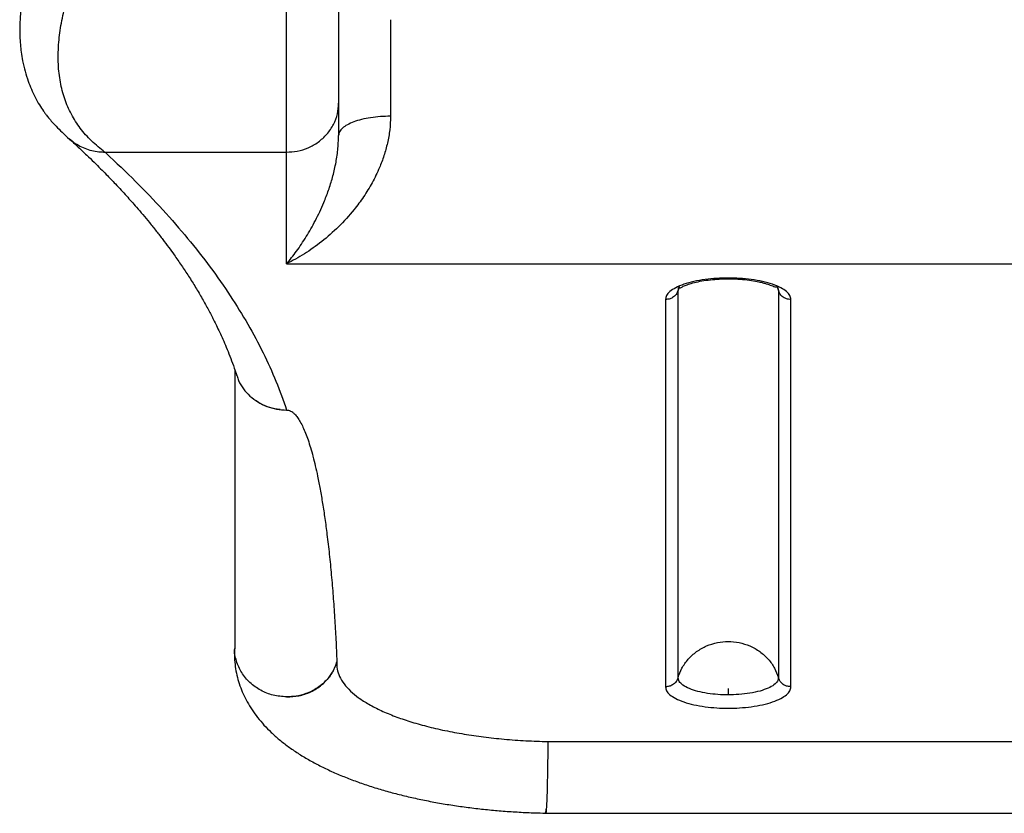
# Model space of a CAD drawing. Units: millimetres. Extents: x 3009 to 11981, y 2361 to 8107.
# Drawn here: x 5594 to 5973, y 4214 to 4519 of the extents above; entities that cross this region are included whole.
import ezdxf

# ---------------------------------------------------------------- set-up
doc = ezdxf.new("R2010")
doc.units = ezdxf.units.MM
doc.header["$LTSCALE"] = 50
doc.linetypes.add('SLD-Continua', pattern=[0])

msp = doc.modelspace()

# ---------------------------------------------------------------- linework, layer by layer
at = {"color": 7, "linetype": 'SLD-Continua', "lineweight": 25}
for p, q in [((5716.51, 4487.14), (5716.51, 4474.73)), ((5612.9, 4473.49), (5613.99, 4472.49)), ((5625.88, 4468.82), (5626.45, 4468.35)), ((5626.62, 4468.35), (5696.51, 4468.35)), ((5696.51, 4425.34), (5696.51, 4468.35)), ((5696.51, 4425.34), (6236.51, 4425.34)), ((5847.26, 4415.08), (5847.78, 4416.36)), ((5847.26, 4415.08), (5847.41, 4415.63)), ((5847.26, 4265.99), (5847.26, 4415.08)), ((5885.24, 4416.68), (5885.9, 4415.08)), ((5885.75, 4415.62), (5885.9, 4415.08)), ((5885.9, 4415.08), (5885.9, 4265.99)), ((5842.43, 4411.6), (5842.43, 4262.51)), ((5890.73, 4262.51), (5890.73, 4411.6)), ((5696.51, 4369.05), (5696.31, 4369.07)), ((5797.07, 4241.44), (6135.95, 4241.44)), ((5796.1, 4213.87), (5796.31, 4213.87))]:
    msp.add_line(p, q, dxfattribs=at)
at = {"color": 7, "linetype": 'SLD-Continua', "lineweight": 25, "flags": 128}
msp.add_lwpolyline([(5715.87, 4272.23), (5715.86, 4272.15), (5715.86, 4272.08)], dxfattribs=at)
at = {"color": 7, "linetype": 'SLD-Continua', "lineweight": 25}
for points, knots in [([(5606.51, 4562.32), (5605.77, 4560.81), (5604.46, 4558.15), (5602.87, 4554.65), (5601.72, 4551.95), (5600.78, 4549.6), (5599.53, 4546.27), (5598.03, 4541.67), (5596.4, 4535.82), (5595.11, 4529.92), (5594.21, 4524.11), (5593.73, 4518.49), (5593.7, 4513.69), (5593.94, 4509.83), (5594.3, 4506.68), (5594.87, 4503.22), (5595.75, 4499.46), (5596.89, 4495.81), (5598.18, 4492.51), (5599.61, 4489.44), (5601.2, 4486.61), (5602.58, 4484.54), (5603.67, 4483.02), (5604.65, 4481.75), (5606, 4480.13), (5607.83, 4478.13), (5610.17, 4475.81), (5611.94, 4474.23), (5612.91, 4473.37)], [0, 0, 0, 0, 0.045868, 0.080731, 0.10512, 0.126468, 0.150079, 0.203366, 0.260937, 0.320954, 0.375746, 0.431073, 0.487198, 0.52066, 0.550498, 0.585891, 0.630402, 0.673913, 0.710626, 0.747681, 0.786169, 0.818683, 0.832274, 0.850198, 0.87583, 0.909272, 0.950631, 1, 1, 1, 1]), ([(5696.51, 4504.96), (5696.51, 4508.12), (5696.51, 4514.47), (5696.51, 4524.86), (5696.51, 4534.95), (5696.51, 4544.54), (5696.51, 4553.41), (5696.51, 4559.36), (5696.51, 4562.32)], [0, 0, 0, 0, 0.185166, 0.372371, 0.560412, 0.707973, 0.854694, 1, 1, 1, 1]), ([(5716.51, 4562.32), (5716.51, 4559.42), (5716.51, 4553.53), (5716.51, 4544.7), (5716.51, 4535.9), (5716.51, 4527.31), (5716.51, 4519.12), (5716.51, 4511.65), (5716.51, 4505.01), (5716.51, 4499.24), (5716.51, 4494.32), (5716.51, 4490.2), (5716.51, 4488.15), (5716.51, 4487.14)], [0, 0, 0, 0, 0.089055, 0.18066, 0.274333, 0.369513, 0.465584, 0.561892, 0.652323, 0.741834, 0.829914, 0.916102, 1, 1, 1, 1]), ([(5625.88, 4468.82), (5624.13, 4470.24), (5620.76, 4472.99), (5616.53, 4477.97), (5613.16, 4483.43), (5610.68, 4489.44), (5609.1, 4495.97), (5608.42, 4503.03), (5608.64, 4510.4), (5609.67, 4518.02), (5611.43, 4525.84), (5613.93, 4534.09), (5617.19, 4542.76), (5621.16, 4551.86), (5624.28, 4557.97), (5625.88, 4561.12)], [0, 0, 0, 0, 0.092035, 0.178149, 0.259153, 0.33602, 0.409888, 0.482037, 0.553838, 0.620546, 0.689162, 0.760633, 0.8358, 0.915386, 1, 1, 1, 1]), ([(5736.51, 4519.31), (5736.51, 4515.77), (5736.51, 4508.66), (5736.51, 4498.87), (5736.51, 4490), (5736.51, 4484.77), (5736.51, 4482.16)], [0, 0, 0, 0, 0.279441, 0.560134, 0.780559, 1, 1, 1, 1]), ([(5696.51, 4468.35), (5696.51, 4469.75), (5696.51, 4472.58), (5696.51, 4478.32), (5696.51, 4484.62), (5696.51, 4491.24), (5696.51, 4497.8), (5696.51, 4502.58), (5696.51, 4504.96)], [0, 0, 0, 0, 0.1851665, 0.3723711, 0.5604125, 0.7079732, 0.8546938, 1, 1, 1, 1]), ([(5696.51, 4468.35), (5697.89, 4468.43), (5700.72, 4468.59), (5704.88, 4469.91), (5708.79, 4472.09), (5712.17, 4475.17), (5714.68, 4478.9), (5716.24, 4483), (5716.42, 4485.79), (5716.51, 4487.14)], [0, 0, 0, 0, 0.131016, 0.270528, 0.415793, 0.56327, 0.715887, 0.862539, 1, 1, 1, 1]), ([(5736.51, 4482.16), (5736.45, 4480.4), (5736.32, 4476.87), (5735.4, 4471.8), (5734.05, 4466.93), (5732.11, 4461.79), (5729.5, 4456.46), (5726.19, 4451.08), (5721.9, 4445.31), (5716.53, 4439.43), (5710.07, 4433.78), (5703.36, 4428.98), (5698.79, 4426.56), (5696.51, 4425.34)], [0, 0, 0, 0, 0.060531, 0.121479, 0.182676, 0.243852, 0.326114, 0.409292, 0.493125, 0.619111, 0.745589, 0.872807, 1, 1, 1, 1]), ([(5736.51, 4482.16), (5735.21, 4482.13), (5732.59, 4482.08), (5728.81, 4481.63), (5725.33, 4480.95), (5722.28, 4480.02), (5719.78, 4478.88), (5717.93, 4477.59), (5716.74, 4476.19), (5716.59, 4475.21), (5716.51, 4474.73)], [0, 0, 0, 0, 0.125002, 0.250001, 0.375002, 0.5, 0.625, 0.749999, 0.875, 1, 1, 1, 1]), ([(5696.51, 4425.34), (5697.79, 4426.92), (5700.34, 4430.08), (5704.08, 4435.67), (5707.64, 4441.88), (5710.49, 4447.94), (5712.65, 4453.57), (5714.21, 4458.5), (5715.44, 4463.67), (5716.32, 4469.03), (5716.45, 4472.85), (5716.51, 4474.73)], [0, 0, 0, 0, 0.1454373, 0.290644, 0.4344503, 0.5773203, 0.6658791, 0.7527122, 0.8375246, 0.9204492, 1, 1, 1, 1]), ([(5612.62, 4473.63), (5613.84, 4472.51), (5616.18, 4470.37), (5619.42, 4467.3), (5622.28, 4464.53), (5624.78, 4462.05), (5626.94, 4459.86), (5628.84, 4457.91), (5630.76, 4455.9), (5632.75, 4453.77), (5634.81, 4451.52), (5636.78, 4449.32), (5638.88, 4446.92), (5641.2, 4444.22), (5643.75, 4441.15), (5646.32, 4437.95), (5648.79, 4434.76), (5651.07, 4431.72), (5653.47, 4428.4), (5656.04, 4424.71), (5658.81, 4420.52), (5661.49, 4416.24), (5664.05, 4411.9), (5665.99, 4408.38), (5667.42, 4405.67), (5668.44, 4403.68), (5669.53, 4401.48), (5670.72, 4398.98), (5671.99, 4396.19), (5673.31, 4393.1), (5674.67, 4389.73), (5676.06, 4386.05), (5676.91, 4383.49), (5677.36, 4382.16)], [0, 0, 0, 0, 0.0367, 0.070175, 0.100423, 0.12744, 0.151226, 0.171904, 0.191323, 0.216967, 0.241387, 0.26461, 0.288514, 0.319331, 0.352717, 0.388527, 0.423575, 0.456568, 0.487505, 0.531722, 0.577123, 0.624448, 0.672293, 0.719664, 0.740357, 0.761367, 0.785393, 0.812926, 0.843972, 0.877884, 0.915191, 0.955895, 1, 1, 1, 1]), ([(5613.99, 4472.49), (5614.74, 4471.97), (5616.25, 4470.92), (5618.77, 4469.75), (5621.43, 4468.91), (5624.07, 4468.42), (5625.82, 4468.38), (5626.63, 4468.37)], [0, 0, 0, 0, 0.205244, 0.410487, 0.615731, 0.820973, 1, 1, 1, 1]), ([(5626.98, 4467.93), (5626.9, 4468), (5626.73, 4468.14), (5626.54, 4468.28), (5626.45, 4468.35)], [0, 0, 0, 0, 0.496608, 1, 1, 1, 1]), ([(5626.98, 4467.93), (5630.83, 4464.3), (5638.52, 4457.07), (5648.95, 4446.13), (5658.53, 4435.14), (5667.2, 4424.11), (5674.91, 4413.09), (5681.7, 4402.1), (5687.55, 4391.13), (5692.59, 4380.11), (5695.2, 4372.74), (5696.51, 4369.05)], [0, 0, 0, 0, 0.113458, 0.226357, 0.33878, 0.450807, 0.562523, 0.672022, 0.781381, 0.89068, 1, 1, 1, 1]), ([(5890.73, 4411.6), (5890.65, 4412.11), (5890.49, 4413.14), (5889.14, 4414.68), (5886.91, 4416.16), (5883.77, 4417.48), (5879.91, 4418.56), (5875.59, 4419.32), (5871.09, 4419.76), (5866.58, 4419.91), (5862.07, 4419.76), (5857.57, 4419.32), (5853.25, 4418.56), (5849.38, 4417.48), (5846.24, 4416.16), (5844.02, 4414.68), (5842.67, 4413.14), (5842.51, 4412.11), (5842.43, 4411.6)], [0, 0, 0, 0, 0.058258, 0.1200057, 0.1843204, 0.25, 0.3156796, 0.3799943, 0.441742, 0.5, 0.558258, 0.6200057, 0.6843204, 0.75, 0.8156796, 0.8799943, 0.941742, 1, 1, 1, 1]), ([(5847.88, 4416.08), (5847.93, 4416.06), (5848.02, 4416.02), (5848.33, 4416.2), (5849.15, 4416.64), (5850.38, 4417.17), (5852.36, 4417.83), (5854.94, 4418.48), (5858, 4419.01), (5861.37, 4419.38), (5864.87, 4419.57), (5868.49, 4419.57), (5872.11, 4419.36), (5875.48, 4418.96), (5878.07, 4418.49), (5879.92, 4418.05), (5881.21, 4417.69), (5882.38, 4417.3), (5883.33, 4416.94), (5884.24, 4416.61), (5884.94, 4416.38), (5885.16, 4416.48), (5885.27, 4416.52)], [0, 0, 0, 0, 0.03814, 0.070854, 0.093549, 0.141511, 0.196325, 0.257518, 0.322032, 0.386926, 0.451158, 0.514827, 0.583276, 0.650203, 0.71003, 0.745366, 0.776777, 0.806354, 0.841186, 0.889604, 0.949809, 1, 1, 1, 1]), ([(5847.26, 4415.08), (5847.05, 4414.56), (5846.61, 4413.47), (5845.3, 4412.36), (5843.85, 4411.71), (5842.9, 4411.64), (5842.43, 4411.6)], [0, 0, 0, 0, 0.273292, 0.561654, 0.786707, 1, 1, 1, 1]), ([(5847.41, 4415.63), (5847.43, 4415.85), (5847.46, 4416.19), (5847.77, 4416.52), (5847.88, 4416.64)], [0, 0, 0, 0, 0.644752, 1, 1, 1, 1]), ([(5885.24, 4416.68), (5885.37, 4416.55), (5885.69, 4416.21), (5885.73, 4415.85), (5885.75, 4415.62)], [0, 0, 0, 0, 0.380807, 1, 1, 1, 1]), ([(5890.73, 4411.6), (5890.13, 4411.66), (5888.9, 4411.78), (5887.41, 4412.67), (5886.38, 4413.82), (5886.05, 4414.67), (5885.9, 4415.08)], [0, 0, 0, 0, 0.273292, 0.561654, 0.786707, 1, 1, 1, 1]), ([(5676.51, 4384.63), (5676.51, 4368.88), (5676.51, 4333.05), (5676.51, 4297.27), (5676.51, 4277.21)], [0, 0, 0, 0, 0.439465, 1, 1, 1, 1]), ([(5677.45, 4382.18), (5677.63, 4381.58), (5678.15, 4379.83), (5679.8, 4377.17), (5682.27, 4374.36), (5685.33, 4372.05), (5688.81, 4370.35), (5692.59, 4369.26), (5695.2, 4369.12), (5696.51, 4369.05)], [0, 0, 0, 0, 0.078595, 0.232191, 0.385786, 0.539387, 0.692978, 0.846577, 1, 1, 1, 1]), ([(5693.97, 4369.27), (5693.6, 4369.29), (5691.95, 4369.4), (5689.08, 4370.31), (5686.33, 4371.44), (5685.04, 4372.44), (5684.79, 4372.64)], [0, 0, 0, 0, 0.109398, 0.496291, 0.899269, 1, 1, 1, 1]), ([(5696.51, 4369.05), (5696.64, 4369.05), (5696.92, 4369.03), (5697.32, 4368.95), (5697.71, 4368.83), (5698.27, 4368.57), (5698.96, 4368.11), (5699.85, 4367.29), (5700.82, 4366.08), (5701.86, 4364.41), (5702.87, 4362.41), (5703.86, 4360.08), (5704.82, 4357.44), (5705.76, 4354.45), (5706.69, 4351.12), (5707.59, 4347.47), (5708.52, 4343.24), (5709.46, 4338.41), (5710.39, 4332.97), (5711.26, 4327.18), (5712.13, 4320.66), (5712.97, 4313.43), (5713.75, 4305.52), (5714.43, 4297.37), (5715.02, 4289.06), (5715.5, 4280.66), (5715.75, 4275.05), (5715.87, 4272.23)], [0, 0, 0, 0, 0.001367, 0.002909, 0.004751, 0.006974, 0.012744, 0.020467, 0.034008, 0.051414, 0.072783, 0.09655, 0.123869, 0.154706, 0.188995, 0.226635, 0.267497, 0.31957, 0.375582, 0.435176, 0.497957, 0.576263, 0.657732, 0.741593, 0.827081, 0.913452, 1, 1, 1, 1]), ([(5676.51, 4277.42), (5676.48, 4277), (5676.35, 4275.46), (5676.45, 4272.78), (5676.81, 4269.42), (5677.5, 4266.12), (5678.48, 4262.88), (5679.76, 4259.71), (5681.32, 4256.61), (5683.18, 4253.58), (5685.33, 4250.61), (5687.79, 4247.72), (5690.57, 4244.88), (5693.68, 4242.13), (5697.12, 4239.45), (5700.88, 4236.88), (5704.93, 4234.42), (5709.24, 4232.1), (5713.78, 4229.92), (5718.53, 4227.89), (5723.45, 4226), (5728.55, 4224.26), (5733.79, 4222.65), (5739.18, 4221.19), (5744.69, 4219.86), (5750.33, 4218.66), (5756.08, 4217.59), (5761.92, 4216.66), (5767.85, 4215.86), (5773.85, 4215.19), (5779.92, 4214.65), (5786.03, 4214.24), (5791.43, 4213.98), (5794.79, 4213.91), (5796.1, 4213.89)], [0, 0, 0, 0, 0.009868, 0.036517, 0.063053, 0.089606, 0.116357, 0.143487, 0.171182, 0.199629, 0.22901, 0.259478, 0.291139, 0.324006, 0.357975, 0.392818, 0.428232, 0.463912, 0.499568, 0.535052, 0.570299, 0.60529, 0.640034, 0.674547, 0.708856, 0.742986, 0.776961, 0.810804, 0.844538, 0.878181, 0.91175, 0.945263, 0.978735, 1, 1, 1, 1]), ([(5847.26, 4265.99), (5847.71, 4267.24), (5848.62, 4269.79), (5851.08, 4273.23), (5854.3, 4276.16), (5858.16, 4278.34), (5862.32, 4279.64), (5866.58, 4280.06), (5870.83, 4279.64), (5875, 4278.34), (5878.86, 4276.16), (5882.08, 4273.23), (5884.54, 4269.79), (5885.45, 4267.24), (5885.9, 4265.99)], [0, 0, 0, 0, 0.079996, 0.163937, 0.25, 0.336063, 0.420004, 0.5, 0.579996, 0.663937, 0.75, 0.836063, 0.920004, 1, 1, 1, 1]), ([(5696.51, 4258.63), (5694.77, 4258.77), (5691.28, 4259.04), (5686.4, 4261.01), (5682.22, 4263.99), (5678.97, 4267.88), (5677.08, 4272.37), (5676.29, 4275.62), (5676.51, 4277.21), (5676.52, 4277.21)], [0, 0, 0, 0, 0.166553, 0.333286, 0.49984, 0.666428, 0.833168, 0.999737, 1, 1, 1, 1]), ([(5715.87, 4272.23), (5715.37, 4270.86), (5714.34, 4268.04), (5711.4, 4264.34), (5707.82, 4261.55), (5703.97, 4259.77), (5700.26, 4258.78), (5697.74, 4258.68), (5696.51, 4258.63)], [0, 0, 0, 0, 0.179613, 0.368715, 0.561949, 0.712855, 0.859677, 1, 1, 1, 1]), ([(5696.51, 4258.63), (5698.09, 4258.7), (5701.33, 4258.85), (5705.98, 4260.45), (5709.84, 4262.87), (5712.72, 4265.79), (5714.72, 4268.81), (5715.48, 4271.01), (5715.86, 4272.08)], [0, 0, 0, 0, 0.179621, 0.36874, 0.561986, 0.712893, 0.859703, 1, 1, 1, 1]), ([(5715.86, 4272.08), (5715.84, 4271.17), (5715.82, 4269.29), (5716.76, 4266.46), (5718.48, 4263.62), (5720.97, 4260.89), (5724.18, 4258.26), (5728.12, 4255.74), (5732.82, 4253.33), (5738.12, 4251.12), (5743.96, 4249.1), (5750.37, 4247.27), (5757.38, 4245.64), (5764.75, 4244.28), (5772.38, 4243.16), (5780.34, 4242.31), (5788.61, 4241.69), (5794.27, 4241.52), (5797.07, 4241.44)], [0, 0, 0, 0, 0.060147, 0.123001, 0.186531, 0.250043, 0.310194, 0.372926, 0.43707, 0.500057, 0.560225, 0.622849, 0.686982, 0.750037, 0.810547, 0.872763, 0.936881, 1, 1, 1, 1]), ([(5847.26, 4265.99), (5847.05, 4265.47), (5846.61, 4264.39), (5845.3, 4263.27), (5843.85, 4262.62), (5842.9, 4262.55), (5842.43, 4262.51)], [0, 0, 0, 0, 0.273292, 0.561654, 0.786707, 1, 1, 1, 1]), ([(5866.58, 4259.39), (5865.25, 4259.41), (5862.52, 4259.47), (5858.5, 4259.94), (5854.72, 4260.7), (5851.46, 4261.78), (5849.03, 4263.1), (5847.53, 4264.54), (5847.35, 4265.52), (5847.26, 4265.99)], [0, 0, 0, 0, 0.1310155, 0.2705276, 0.4157932, 0.5632697, 0.7158871, 0.8625395, 1, 1, 1, 1]), ([(5885.9, 4265.99), (5885.82, 4265.54), (5885.65, 4264.61), (5884.29, 4263.23), (5882.05, 4261.94), (5878.89, 4260.82), (5875.05, 4259.99), (5870.84, 4259.48), (5867.97, 4259.42), (5866.58, 4259.39)], [0, 0, 0, 0, 0.131016, 0.270528, 0.415793, 0.56327, 0.715887, 0.862539, 1, 1, 1, 1]), ([(5890.73, 4262.51), (5890.13, 4262.57), (5888.9, 4262.69), (5887.41, 4263.58), (5886.38, 4264.73), (5886.05, 4265.58), (5885.9, 4265.99)], [0, 0, 0, 0, 0.273292, 0.561654, 0.786707, 1, 1, 1, 1]), ([(5842.43, 4262.51), (5842.51, 4262.01), (5842.67, 4260.97), (5844.02, 4259.43), (5846.24, 4257.95), (5849.38, 4256.63), (5853.25, 4255.56), (5857.57, 4254.79), (5862.07, 4254.35), (5866.58, 4254.21), (5871.09, 4254.35), (5875.59, 4254.79), (5879.91, 4255.56), (5883.77, 4256.63), (5886.91, 4257.95), (5889.14, 4259.43), (5890.49, 4260.97), (5890.65, 4262.01), (5890.73, 4262.51)], [0, 0, 0, 0, 0.058258, 0.120006, 0.18432, 0.25, 0.31568, 0.379994, 0.441742, 0.5, 0.558258, 0.620006, 0.68432, 0.75, 0.81568, 0.879994, 0.941742, 1, 1, 1, 1]), ([(5866.58, 4261.79), (5866.58, 4261.35), (5866.58, 4260.54), (5866.58, 4259.74), (5866.58, 4259.39)], [0, 0, 0, 0, 0.554774, 1, 1, 1, 1]), ([(5797.07, 4241.44), (5797.07, 4240.06), (5797.06, 4237.3), (5797.02, 4232.91), (5796.95, 4228.58), (5796.86, 4224.43), (5796.76, 4220.71), (5796.64, 4217.53), (5796.56, 4216.15), (5796.51, 4215.46)], [0, 0, 0, 0, 0.1398464, 0.2798966, 0.4196839, 0.5597547, 0.7062002, 0.8530896, 1, 1, 1, 1]), ([(5796.1, 4213.92), (5796.11, 4213.9), (5796.18, 4213.78), (5796.32, 4214.23), (5796.45, 4215.06), (5796.51, 4215.46)], [0, 0, 0, 0, 0.059495, 0.543422, 1, 1, 1, 1]), ([(5796.51, 4215.46), (5796.48, 4215.06), (5796.42, 4214.23), (5796.34, 4213.77), (5796.31, 4213.9), (5796.31, 4213.91)], [0, 0, 0, 0, 0.454155, 0.935502, 1, 1, 1, 1]), ([(5796.31, 4213.87), (5847.64, 4213.87), (5961.11, 4213.87), (6074.58, 4213.87), (6136.72, 4213.87)], [0, 0, 0, 0, 0.452384, 1, 1, 1, 1])]:
    msp.add_open_spline(points, degree=3, knots=knots, dxfattribs=at)

doc.saveas('drawing.dxf')
